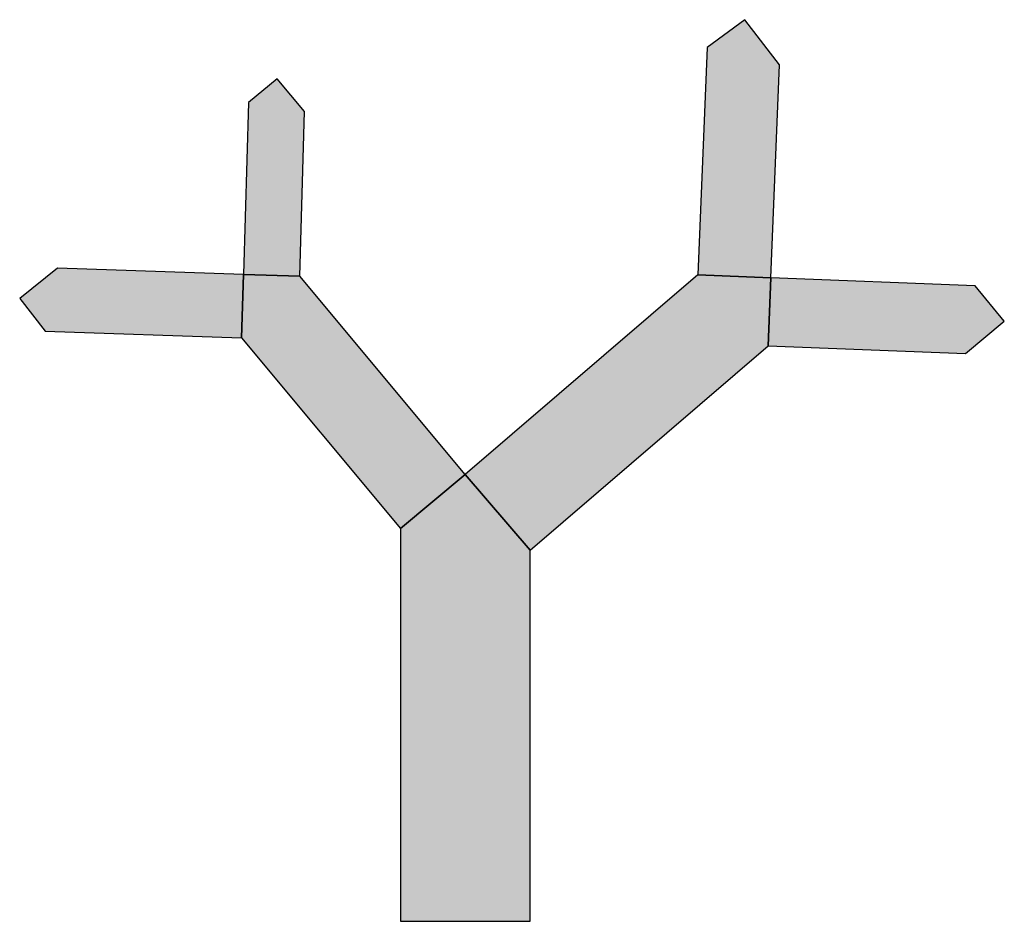
# Model space of a CAD drawing. Units: inches. Extents: x -2.94 to 4.66, y 0 to 6.95.
import ezdxf

# ---------------------------------------------------------------- set-up
doc = ezdxf.new("R2010")
doc.units = ezdxf.units.IN
doc.header["$MEASUREMENT"] = 0

msp = doc.modelspace()

# ---------------------------------------------------------------- hatches: boundary and pattern name
for points in [[(2.2936, 4.9835), (2.856, 4.9601), (2.9244, 6.6039), (2.6571, 6.9507), (2.3665, 6.7352)], [(-1.2099, 4.9854), (-0.7757, 4.9733), (-0.7403, 6.2443), (-0.9505, 6.4959), (-1.1729, 6.3133)], [(-1.2268, 4.4975), (-1.2099, 4.9854), (-2.6455, 5.0353), (-2.9371, 4.8012), (-2.7408, 4.5501)], [(0, 3.0273), (0.5, 3.4446), (-0.7757, 4.9733), (-1.2099, 4.9854), (-1.2268, 4.4975)], [(0.5, 3.4446), (1, 2.8618), (2.8355, 4.4367), (2.856, 4.9601), (2.2936, 4.9835)], [(2.856, 4.9601), (2.8355, 4.4367), (4.3596, 4.3772), (4.658, 4.6277), (4.433, 4.8986)], [(0, 0), (1, 0), (1, 2.8618), (0.5, 3.4446), (0, 3.0273)]]:
    msp.add_hatch(color=46).paths.add_polyline_path(points)

# ---------------------------------------------------------------- linework, layer by layer
at = {"color": 8}
msp.add_line((0, 0), (1, 0), dxfattribs=at)
at = {"color": 46}
for points in [[(2.2936, 4.9835), (2.856, 4.9601), (2.9244, 6.6039), (2.6571, 6.9507), (2.3665, 6.7352)], [(-1.2099, 4.9854), (-0.7757, 4.9733), (-0.7403, 6.2443), (-0.9505, 6.4959), (-1.1729, 6.3133)], [(-1.2268, 4.4975), (-1.2099, 4.9854), (-2.6455, 5.0353), (-2.9371, 4.8012), (-2.7408, 4.5501)], [(0, 3.0273), (0.5, 3.4446), (-0.7757, 4.9733), (-1.2099, 4.9854), (-1.2268, 4.4975)], [(0.5, 3.4446), (1, 2.8618), (2.8355, 4.4367), (2.856, 4.9601), (2.2936, 4.9835)], [(2.856, 4.9601), (2.8355, 4.4367), (4.3596, 4.3772), (4.658, 4.6277), (4.433, 4.8986)], [(0, 0), (1, 0), (1, 2.8618), (0.5, 3.4446), (0, 3.0273)]]:
    msp.add_lwpolyline(points, close=True, dxfattribs=at)

doc.saveas('drawing.dxf')
